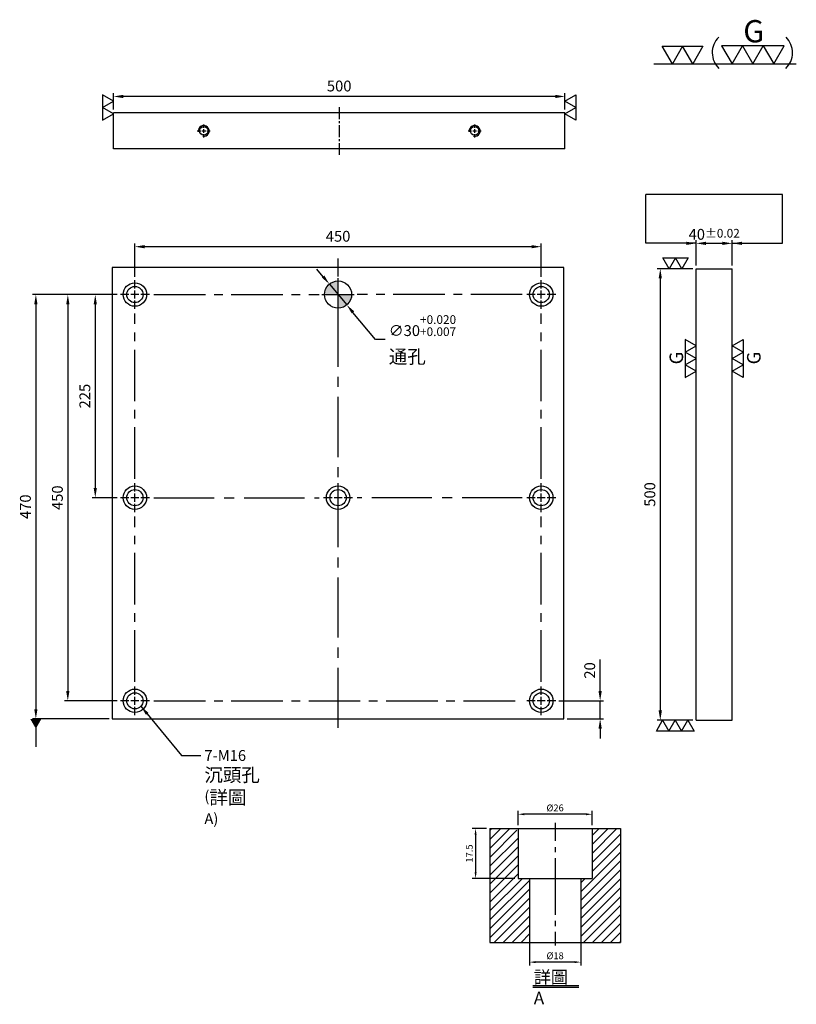
# Model space of a CAD drawing. Units: millimetres. Extents: x -9598 to -8738, y 6782 to 7873.
import ezdxf

# ---------------------------------------------------------------- set-up
doc = ezdxf.new("R2010")
doc.units = ezdxf.units.MM
for name, pattern in [('CENTER2', [28.575, 19.05, -3.175, 3.175, -3.175]), ('CL-5', [7, 5, -0.5, 1, -0.5]), ('PHANTOM2', [31.75, 15.875, -3.175, 3.175, -3.175, 3.175, -3.175])]:
    doc.linetypes.add(name, pattern=pattern)
for name, color, linetype in [('01', 4, 'Continuous'), ('02', 5, 'Continuous'), ('CL', 1, 'CENTER2'), ('CLL', 1, 'Continuous'), ('DIM', 6, 'Continuous'), ('G', 3, 'Continuous'), ('H', 2, 'Continuous'), ('L', 30, 'PHANTOM2'), ('TXT', 3, 'Continuous'), ('W', 7, 'Continuous')]:
    doc.layers.add(name, color=color, linetype=linetype)
doc.styles.add('TXT-1', font='txt.shx', dxfattribs={"width": 0.9, "bigfont": 'chineset.shx'})
doc.styles.add('TXT-7', font='txt.shx', dxfattribs={"width": 0.8, "bigfont": 'chineset.shx'})
doc.dimstyles.new('HISO-25', dxfattribs={"dimscale": 6, "dimtxt": 2, "dimasz": 1.8, "dimexe": 0.6, "dimexo": 0.6, "dimgap": 0.66666, "dimtad": 0, "dimtoh": 1, "dimdec": 3, "dimdsep": 46, "dimtxsty": 'TXT-7', "dimcen": -2.5, "dimclrd": 256, "dimclre": 256, "dimclrt": 3, "dimadec": 0, "dimazin": 0, "dimtfac": 0.8, "dimtdec": 3, "dimtmove": 0, "dimatfit": 3, "dimfxl": 0, "dimlwd": -1, "dimarcsym": 0})
doc.dimstyles.new('ISO-25', dxfattribs={"dimscale": 6, "dimtxt": 2, "dimasz": 1.8, "dimexe": 0.6, "dimexo": 0.6, "dimgap": 0.66666, "dimtad": 1, "dimdec": 3, "dimdsep": 46, "dimtxsty": 'TXT-1', "dimcen": -2.5, "dimclrd": 256, "dimclre": 256, "dimclrt": 3, "dimadec": 0, "dimazin": 0, "dimtfac": 0.8, "dimtdec": 3, "dimtmove": 0, "dimatfit": 3, "dimfxl": 0, "dimlwd": -1, "dimarcsym": 0})

# ---------------------------------------------------------------- blocks, each defined once
blk = doc.blocks.new('定位點-10')
at = {"layer": 'H'}
h = blk.add_hatch(color=256, dxfattribs=at)
h.paths.add_polyline_path([(0, 0), (0, 5, 0.414214), (-5, 0)])
h.paths.add_polyline_path([(0, 0), (0, -5, 0.414214), (5, 0)])
at = {"layer": '02'}
blk.add_circle((0, 0), 5, dxfattribs=at)
at = {"layer": 'CLL', "ltscale": 1.5}
for p, q in [((0, -6), (0, 6)), ((-6, 0), (6, 0))]:
    blk.add_line(p, q, dxfattribs=at)
blk = doc.blocks.new('魚眼孔-PT18-26-圓孔')
at = {"layer": '01'}
blk.add_circle((0, 0), 9, dxfattribs=at)
at = {"layer": 'CLL', "ltscale": 2}
for p, q in [((0, 6.7), (0, 16)), ((-6.7, 0), (-16, 0)), ((4.5, 0), (-4.5, 0)), ((0, -4.5), (0, 4.5)), ((16, 0), (6.7, 0)), ((0, -16), (0, -6.7))]:
    blk.add_line(p, q, dxfattribs=at)
at = {"layer": 'G'}
blk.add_circle((0, 0), 13, dxfattribs=at)
blk = doc.blocks.new('螺絲-M10')
at = {"layer": '01'}
blk.add_circle((0, 0), 4, dxfattribs=at)
at = {"layer": 'CLL', "linetype": 'CL-5', "ltscale": 3}
for p, q in [((-6, 0), (-2.86, 0)), ((-1.76, 0), (1.76, 0)), ((0, 2.86), (0, 6)), ((0, -1.76), (0, 1.76)), ((2.86, 0), (6, 0)), ((0, -6), (0, -2.86))]:
    blk.add_line(p, q, dxfattribs=at)
at = {"layer": 'G'}
blk.add_arc((0, 0), 5, 259.19308, 190.80692, dxfattribs=at)
blk = doc.blocks.new('*D18')
at = {"layer": 'Defpoints', "color": 0}
for p in [(41.7, 9661), (41.7, 9632.9), (81.7, 9632.9)]:
    blk.add_point(p, dxfattribs=at)
at = {"layer": 'DIM', "lineweight": -2}
for p, q in [((41.7, 9636.5), (41.7, 9664.6)), ((81.7, 9636.5), (81.7, 9664.6))]:
    blk.add_line(p, q, dxfattribs=at)
at = {"layer": 'DIM'}
blk.add_line((70.9, 9661), (52.5, 9661), dxfattribs=at)
for points in [[(52.5, 9662.8), (52.5, 9659.2), (41.7, 9661)], [(70.9, 9662.8), (70.9, 9659.2), (81.7, 9661)]]:
    blk.add_solid(points, dxfattribs=at)
at = {"layer": 'DIM', "color": 3, "insert": (61.7, 9671), "char_height": 12, "attachment_point": 5, "style": 'TXT-1'}
blk.add_mtext('40{\\H9.600000;±0.02}', dxfattribs=at)
blk = doc.blocks.new('*D10')
at = {"layer": 'Defpoints', "color": 0}
for p in [(41.7, 9632.9), (2, 9132.9), (41.7, 9132.9)]:
    blk.add_point(p, dxfattribs=at)
at = {"layer": 'DIM', "lineweight": -2}
for p, q in [((38.1, 9632.9), (-1.6, 9632.9)), ((38.1, 9132.9), (-1.6, 9132.9))]:
    blk.add_line(p, q, dxfattribs=at)
at = {"layer": 'DIM'}
blk.add_line((2, 9622.1), (2, 9143.7), dxfattribs=at)
for points in [[(0.2, 9622.1), (3.8, 9622.1), (2, 9632.9)], [(0.2, 9143.7), (3.8, 9143.7), (2, 9132.9)]]:
    blk.add_solid(points, dxfattribs=at)
at = {"layer": 'DIM', "color": 3, "insert": (-8, 9382.9), "char_height": 12, "attachment_point": 5, "rotation": 90, "style": 'TXT-1'}
blk.add_mtext('500', dxfattribs=at)
blk = doc.blocks.new('加工-研磨G右')
at = {"layer": '01'}
for p, q in [((0, 5), (4.33, 7.5)), ((4.33, 2.5), (0, 5)), ((4.33, 7.5), (4.33, 2.5)), ((0, 0), (4.33, 2.5)), ((4.33, -2.5), (0, 0)), ((4.33, 2.5), (4.33, -2.5)), ((0, -5), (4.33, -2.5)), ((4.33, -2.5), (4.33, -7.5)), ((4.33, -7.5), (0, -5))]:
    blk.add_line(p, q, dxfattribs=at)
blk.add_text('G', height=5.35, rotation=90, dxfattribs=at).set_placement((11.22, -2.31))
blk = doc.blocks.new('加工-研磨G左')
at = {"layer": '01'}
for p, q in [((0, 5), (-4.33, 7.5)), ((-4.33, 7.5), (-4.33, 2.5)), ((-4.33, 2.5), (0, 5)), ((0, 0), (-4.33, 2.5)), ((-4.33, 2.5), (-4.33, -2.5)), ((-4.33, -2.5), (0, 0)), ((-4.33, -2.5), (-4.33, -7.5)), ((0, -5), (-4.33, -2.5)), ((-4.33, -7.5), (0, -5))]:
    blk.add_line(p, q, dxfattribs=at)
blk.add_text('G', height=5.35, rotation=90, dxfattribs=at).set_placement((-5.14, -2.31))
blk = doc.blocks.new('加工-3-橫')
at = {"layer": '01'}
for points in [[(-5, 0), (-2.5, -4.33), (-7.5, -4.33)], [(0, 0), (2.5, -4.33), (-2.5, -4.33)], [(5, 0), (7.5, -4.33), (2.5, -4.33)]]:
    blk.add_lwpolyline(points, close=True, dxfattribs=at)
blk = doc.blocks.new('*D11')
at = {"layer": 'Defpoints', "color": 0}
for p in [(-364.4, 9615.9), (-345.2, 9592.8)]:
    blk.add_point(p, dxfattribs=at)
at = {"layer": 'DIM'}
for p, q in [((-371.3, 9624.1), (-378.3, 9632.4)), ((-364.4, 9615.9), (-345.2, 9592.8)), ((-313.4, 9554.7), (-338.3, 9584.5)), ((-302.6, 9554.7), (-313.4, 9554.7))]:
    blk.add_line(p, q, dxfattribs=at)
for points in [[(-370, 9625.3), (-372.7, 9623), (-364.4, 9615.9)], [(-336.9, 9585.7), (-339.7, 9583.4), (-345.2, 9592.8)]]:
    blk.add_solid(points, dxfattribs=at)
at = {"layer": 'DIM', "color": 3, "insert": (-298.6, 9554.7), "char_height": 12, "attachment_point": 4, "style": 'TXT-7'}
blk.add_mtext('∅30{\\H9.600000;\\S+0.020^ +0.007;}{\\H4.8x;\\P\\H0.2604x;通孔}', dxfattribs=at)
blk = doc.blocks.new('*D12')
at = {"layer": 'Defpoints', "color": 0}
for p in [(-603.6, 9823.7), (-603.6, 9805.5), (-103.6, 9805.5)]:
    blk.add_point(p, dxfattribs=at)
at = {"layer": 'DIM', "lineweight": -2}
for p, q in [((-603.6, 9809.1), (-603.6, 9827.3)), ((-103.6, 9809.1), (-103.6, 9827.3))]:
    blk.add_line(p, q, dxfattribs=at)
at = {"layer": 'DIM'}
blk.add_line((-114.4, 9823.7), (-592.8, 9823.7), dxfattribs=at)
for points in [[(-592.8, 9825.5), (-592.8, 9821.9), (-603.6, 9823.7)], [(-114.4, 9825.5), (-114.4, 9821.9), (-103.6, 9823.7)]]:
    blk.add_solid(points, dxfattribs=at)
at = {"layer": 'DIM', "color": 3, "insert": (-353.6, 9833.7), "char_height": 12, "attachment_point": 5, "style": 'TXT-1'}
blk.add_mtext('500', dxfattribs=at)
blk = doc.blocks.new('*D13')
at = {"layer": 'Defpoints', "color": 0}
for p in [(-579.8, 9657.3), (-579.8, 9620.3), (-129.8, 9620.3)]:
    blk.add_point(p, dxfattribs=at)
at = {"layer": 'DIM', "lineweight": -2}
for p, q in [((-579.8, 9623.9), (-579.8, 9660.9)), ((-129.8, 9623.9), (-129.8, 9660.9))]:
    blk.add_line(p, q, dxfattribs=at)
at = {"layer": 'DIM'}
blk.add_line((-140.6, 9657.3), (-569, 9657.3), dxfattribs=at)
for points in [[(-569, 9659.1), (-569, 9655.5), (-579.8, 9657.3)], [(-140.6, 9659.1), (-140.6, 9655.5), (-129.8, 9657.3)]]:
    blk.add_solid(points, dxfattribs=at)
at = {"layer": 'DIM', "color": 3, "insert": (-354.8, 9667.3), "char_height": 12, "attachment_point": 5, "style": 'TXT-1'}
blk.add_mtext('450', dxfattribs=at)
blk = doc.blocks.new('2-右直')
at = {"layer": '01'}
for points in [[(0, 0), (4.33, 2.5), (4.33, -2.5)], [(0, -5), (4.33, -2.5), (4.33, -7.5)]]:
    blk.add_lwpolyline(points, close=True, dxfattribs=at)
blk = doc.blocks.new('*D14')
at = {"layer": 'Defpoints', "color": 0}
for p in [(-595.8, 9604.3), (-623.7, 9379.3), (-595.8, 9379.3)]:
    blk.add_point(p, dxfattribs=at)
at = {"layer": 'DIM', "lineweight": -2}
for p, q in [((-599.4, 9604.3), (-627.3, 9604.3)), ((-599.4, 9379.3), (-627.3, 9379.3))]:
    blk.add_line(p, q, dxfattribs=at)
at = {"layer": 'DIM'}
blk.add_line((-623.7, 9593.5), (-623.7, 9390.1), dxfattribs=at)
for points in [[(-625.5, 9593.5), (-621.9, 9593.5), (-623.7, 9604.3)], [(-625.5, 9390.1), (-621.9, 9390.1), (-623.7, 9379.3)]]:
    blk.add_solid(points, dxfattribs=at)
at = {"layer": 'DIM', "color": 3, "insert": (-633.7, 9491.8), "char_height": 12, "attachment_point": 5, "rotation": 90, "style": 'TXT-1'}
blk.add_mtext('225', dxfattribs=at)
blk = doc.blocks.new('*D15')
at = {"layer": 'Defpoints', "color": 0}
for p in [(-595.8, 9604.3), (-654.1, 9154.3), (-595.8, 9154.3)]:
    blk.add_point(p, dxfattribs=at)
at = {"layer": 'DIM', "lineweight": -2}
for p, q in [((-599.4, 9604.3), (-657.7, 9604.3)), ((-599.4, 9154.3), (-657.7, 9154.3))]:
    blk.add_line(p, q, dxfattribs=at)
at = {"layer": 'DIM'}
blk.add_line((-654.1, 9593.5), (-654.1, 9165.1), dxfattribs=at)
for points in [[(-655.9, 9593.5), (-652.3, 9593.5), (-654.1, 9604.3)], [(-655.9, 9165.1), (-652.3, 9165.1), (-654.1, 9154.3)]]:
    blk.add_solid(points, dxfattribs=at)
at = {"layer": 'DIM', "color": 3, "insert": (-664.1, 9379.3), "char_height": 12, "attachment_point": 5, "rotation": 90, "style": 'TXT-1'}
blk.add_mtext('450', dxfattribs=at)
blk = doc.blocks.new('*D16')
at = {"layer": 'Defpoints', "color": 0}
for p in [(-595.8, 9604.3), (-689.5, 9134.3), (-604.8, 9134.3)]:
    blk.add_point(p, dxfattribs=at)
at = {"layer": 'DIM', "lineweight": -2}
for p, q in [((-599.4, 9604.3), (-693.1, 9604.3)), ((-608.4, 9134.3), (-693.1, 9134.3))]:
    blk.add_line(p, q, dxfattribs=at)
at = {"layer": 'DIM'}
blk.add_line((-689.5, 9593.5), (-689.5, 9145.1), dxfattribs=at)
for points in [[(-691.3, 9593.5), (-687.7, 9593.5), (-689.5, 9604.3)], [(-691.3, 9145.1), (-687.7, 9145.1), (-689.5, 9134.3)]]:
    blk.add_solid(points, dxfattribs=at)
at = {"layer": 'DIM', "color": 3, "insert": (-699.5, 9369.3), "char_height": 12, "attachment_point": 5, "rotation": 90, "style": 'TXT-1'}
blk.add_mtext('470', dxfattribs=at)
blk = doc.blocks.new('*D17')
at = {"layer": 'Defpoints', "color": 0}
for p in [(-113.8, 9154.3), (-64.6, 9154.3), (-104.8, 9134.3)]:
    blk.add_point(p, dxfattribs=at)
at = {"layer": 'DIM'}
for p, q in [((-64.6, 9165.1), (-64.6, 9200.1)), ((-64.6, 9134.3), (-64.6, 9154.3)), ((-64.6, 9123.5), (-64.6, 9112.7))]:
    blk.add_line(p, q, dxfattribs=at)
at = {"layer": 'DIM', "lineweight": -2}
for p, q in [((-110.2, 9154.3), (-61, 9154.3)), ((-101.2, 9134.3), (-61, 9134.3))]:
    blk.add_line(p, q, dxfattribs=at)
at = {"layer": 'DIM'}
for points in [[(-66.4, 9165.1), (-62.8, 9165.1), (-64.6, 9154.3)], [(-66.4, 9123.5), (-62.8, 9123.5), (-64.6, 9134.3)]]:
    blk.add_solid(points, dxfattribs=at)
at = {"layer": 'DIM', "color": 3, "insert": (-74.6, 9188), "char_height": 12, "attachment_point": 5, "rotation": 90, "style": 'TXT-1'}
blk.add_mtext('20', dxfattribs=at)
blk = doc.blocks.new('*D19')
at = {"layer": 'Defpoints', "color": 0}
for p in [(-4022.14, 10245.58), (-4027.16, 10228.08), (-4012.21, 10228.08)]:
    blk.add_point(p, dxfattribs=at)
at = {"layer": 'DIM', "lineweight": -2}
for p, q in [((-4023.34, 10245.58), (-4028.36, 10245.58)), ((-4027.16, 10243.42), (-4027.16, 10230.24)), ((-4013.41, 10228.08), (-4028.36, 10228.08))]:
    blk.add_line(p, q, dxfattribs=at)
at = {"layer": 'DIM'}
for points in [[(-4027.52, 10243.42), (-4026.8, 10243.42), (-4027.16, 10245.58)], [(-4027.52, 10230.24), (-4026.8, 10230.24), (-4027.16, 10228.08)]]:
    blk.add_solid(points, dxfattribs=at)
at = {"layer": 'DIM', "color": 3, "insert": (-4029.08, 10236.83), "char_height": 2.4, "attachment_point": 5, "rotation": 90, "style": 'TXT-1'}
blk.add_mtext('17.5', dxfattribs=at)
blk = doc.blocks.new('*D21')
at = {"layer": 'Defpoints', "color": 0}
for p in [(-4008.21, 10206.57), (-3990.21, 10206.57), (-4008.21, 10198.63)]:
    blk.add_point(p, dxfattribs=at)
at = {"layer": 'DIM', "lineweight": -2}
for p, q in [((-4008.21, 10205.37), (-4008.21, 10197.43)), ((-3990.21, 10205.37), (-3990.21, 10197.43)), ((-3992.37, 10198.63), (-4006.05, 10198.63))]:
    blk.add_line(p, q, dxfattribs=at)
at = {"layer": 'DIM'}
for points in [[(-4006.05, 10198.99), (-4006.05, 10198.27), (-4008.21, 10198.63)], [(-3992.37, 10198.99), (-3992.37, 10198.27), (-3990.21, 10198.63)]]:
    blk.add_solid(points, dxfattribs=at)
at = {"layer": 'DIM', "color": 3, "insert": (-3999.21, 10200.55), "char_height": 2.4, "attachment_point": 5, "style": 'TXT-1'}
blk.add_mtext('%%C18', dxfattribs=at)
blk = doc.blocks.new('*D20')
at = {"layer": 'Defpoints', "color": 0}
for p in [(-4012.21, 10250.62), (-4012.21, 10245.58), (-3986.21, 10245.58)]:
    blk.add_point(p, dxfattribs=at)
at = {"layer": 'DIM', "lineweight": -2}
for p, q in [((-4012.21, 10246.78), (-4012.21, 10251.82)), ((-3986.21, 10246.78), (-3986.21, 10251.82)), ((-3988.37, 10250.62), (-4010.05, 10250.62))]:
    blk.add_line(p, q, dxfattribs=at)
at = {"layer": 'DIM'}
for points in [[(-4010.05, 10250.98), (-4010.05, 10250.26), (-4012.21, 10250.62)], [(-3988.37, 10250.98), (-3988.37, 10250.26), (-3986.21, 10250.62)]]:
    blk.add_solid(points, dxfattribs=at)
at = {"layer": 'DIM', "color": 3, "insert": (-3999.21, 10252.54), "char_height": 2.4, "attachment_point": 5, "style": 'TXT-1'}
blk.add_mtext('%%C26', dxfattribs=at)
blk = doc.blocks.new('加工-2-橫')
at = {"layer": '01'}
for points in [[(-5, 0), (-7.5, 4.33), (-2.5, 4.33)], [(0, 0), (-2.5, 4.33), (2.5, 4.33)]]:
    blk.add_lwpolyline(points, close=True, dxfattribs=at)
blk = doc.blocks.new('2(3G)')
at = {"layer": '01'}
blk.add_line((0, 0), (35.07, 0), dxfattribs=at)
for centre, start, end in [((19.72, 2.72), 134.5363, 226.3738), ((28.8, 2.72), 313.6262, 45.4637)]:
    blk.add_arc(centre, 5.34, start, end, dxfattribs=at)
at = {"xscale": 1.025641025641562, "yscale": 1.025641025641562, "zscale": 1.025641025640915, "rotation": 270}
blk.add_blockref('加工-研磨G左', (24.39, 0), dxfattribs=at)
blk.add_blockref('加工-2-橫', (9.6, 0))
blk = doc.blocks.new('中-M16-H40')
at = {"layer": 'H'}
h = blk.add_hatch(dxfattribs=at)
h.set_pattern_fill('ANSI31', color=256, scale=0.7, style=0)
h.set_pattern_definition([(45, (4022.1416, -10205.5825), (-1.5715448, 1.5715448), [])])
h.paths.add_polyline_path([(45.8828, 40), (36.9297, 40), (35.9314, 39.0017), (35.9314, 22.5003), (32.9314, 22.5003), (31.9314, 21.5003), (31.9314, 0.9845), (32.9159, 0), (45.8828, 0)])
h.paths.add_polyline_path([(0, 0), (12.9424, 0), (13.9314, 0.989), (13.9314, 21.5003), (12.9314, 22.5003), (9.9314, 22.5003), (9.9314, 39.0017), (8.9331, 40), (0, 40)])
at = {"layer": 'CLL', "ltscale": 0.4}
for p, q in [((22.9314, 42.051), (22.9314, 35.6378)), ((22.9314, 33.5258), (22.9314, 31.6539)), ((22.9314, 29.6379), (22.9314, 9.6815)), ((22.9314, 7.5695), (22.9314, 5.6966)), ((22.9314, 3.6806), (22.9314, -1.1028))]:
    blk.add_line(p, q, dxfattribs=at)
at = {"layer": 'L', "ltscale": 3}
for p, q in [((0, 40), (0, 0)), ((45.8828, 40), (45.8828, 0))]:
    blk.add_line(p, q, dxfattribs=at)
at = {"layer": 'TXT'}
for p, q in [((15.0949, -15.1703), (31.2894, -15.1703)), ((15.0949, -15.7509), (31.2894, -15.7509))]:
    blk.add_line(p, q, dxfattribs=at)
at = {"layer": 'W'}
for p, q in [((0, 40), (45.8828, 40)), ((9.9314, 40), (9.9314, 22.5003)), ((35.9314, 40), (35.9314, 22.5003)), ((9.9314, 22.5003), (35.9314, 22.5003)), ((13.9314, 22.5003), (13.9314, 0)), ((31.9314, 22.5003), (31.9314, 0))]:
    blk.add_line(p, q, dxfattribs=at)
blk.add_lwpolyline([(0, 0), (22.9314, 0), (45.8828, 0)], dxfattribs=at)
at = {"layer": 'TXT', "insert": (15.4474, -10.0505), "char_height": 4.398545, "attachment_point": 1, "style": 'TXT-1'}
blk.add_mtext('{\\C3;詳圖 A }', dxfattribs=at)
at = {"layer": 'DIM'}
for base, p1, p2, picture, middle in [((9.9314, 45.0346), (35.9314, 40), (9.9314, 40), '*D20', (22.9314, 45.0346)), ((13.9314, -6.9488), (31.9314, 0.9845), (13.9314, 0.9845), '*D21', (22.9314, -6.9488))]:
    dim = blk.add_linear_dim(base=base, p1=p1, p2=p2, text='%%C<>', dimstyle='ISO-25', dxfattribs=at)
    dim.commit()
    dim.dimension.update_dxf_attribs({"geometry": picture, "text_midpoint": middle, "dimtype": 128, "insert": (4022.1416, -10205.5825)})
dim = blk.add_linear_dim(base=(-5.0218, 22.5003), p1=(0, 40), p2=(9.9314, 22.5003), angle=90, dimstyle='ISO-25', dxfattribs=at)
dim.commit()
dim.dimension.update_dxf_attribs({"geometry": '*D19', "text_midpoint": (-6.9418, 31.2501), "insert": (4022.1416, -10205.5825)})

msp = doc.modelspace()

# ---------------------------------------------------------------- linework, layer by layer
at = {"layer": 'CL', "ltscale": 0.7}
msp.add_line((-9244.6139, 7775.8841), (-9244.6139, 7723.0218), dxfattribs=at)
at = {"layer": 'CL', "ltscale": 3.5}
for p, q in [((-9245.8799, 7088.248), (-9245.8799, 7608.248)), ((-9449.8799, 7343.248), (-9266.8799, 7343.248)), ((-9041.8799, 7343.248), (-9224.8799, 7343.248))]:
    msp.add_line(p, q, dxfattribs=at)
at = {"layer": 'CL', "ltscale": 3}
for p, q in [((-9449.8799, 7568.248), (-9266.8799, 7568.248)), ((-9041.8799, 7568.248), (-9224.8799, 7568.248)), ((-9470.8799, 7364.248), (-9470.8799, 7547.248)), ((-9020.8799, 7364.248), (-9020.8799, 7547.248)), ((-9470.8799, 7139.248), (-9470.8799, 7322.248)), ((-9020.8799, 7139.248), (-9020.8799, 7322.248)), ((-9449.8799, 7118.248), (-9041.8799, 7118.248))]:
    msp.add_line(p, q, dxfattribs=at)
at = {"layer": 'DIM'}
msp.add_line((-8753.8918, 7678.9032), (-8904.9216, 7678.9032), dxfattribs=at)
at = {"layer": 'W'}
for p, q in [((-8994.6139, 7769.4529), (-9494.6139, 7769.4529)), ((-9494.6139, 7729.4529), (-9494.6139, 7769.4529)), ((-8994.6139, 7729.4529), (-8994.6139, 7769.4529)), ((-8994.6139, 7729.4529), (-9494.6139, 7729.4529)), ((-8995.8799, 7598.248), (-9495.8799, 7598.248)), ((-9495.8799, 7598.248), (-9495.8799, 7098.248)), ((-8995.8799, 7098.248), (-8995.8799, 7598.248)), ((-8849.4067, 7096.8393), (-8849.4067, 7596.8393)), ((-8849.4067, 7596.8393), (-8809.4067, 7596.8393)), ((-8809.4067, 7096.8393), (-8809.4067, 7596.8393)), ((-9495.8799, 7098.248), (-8995.8799, 7098.248)), ((-8849.4067, 7096.8393), (-8809.4067, 7096.8393))]:
    msp.add_line(p, q, dxfattribs=at)

# ---------------------------------------------------------------- block references
for name, p, xscale, yscale, zscale in [('2(3G)', (-8896.2511, 7823.788), 4.5, 4.5, 4.5), ('2-右直', (-9494.6139, 7782.3141), -2.800000000001091, 2.799999999999272, 2.799999999999991), ('2-右直', (-8994.6139, 7782.32), 2.800000000001091, 2.799999999999272, 2.799999999999991), ('螺絲-M10', (-9394.6139, 7749.4529), 1.199999999998909, 1.199999999999818, 1.2), ('螺絲-M10', (-9094.6139, 7749.4529), 1.199999999998909, 1.199999999999818, 1.2), ('定位點-10', (-9245.8799, 7568.248), 3, 3, 3), ('加工-研磨G左', (-8849.4067, 7497.331), 2.800000000001091, 2.800000000000182, 2.799999999999991), ('加工-研磨G右', (-8809.4067, 7497.331), 2.800000000001091, 2.800000000000182, 2.799999999999991), ('加工-3-橫', (-8872.4219, 7096.8393), 2.800000000001091, 2.800000000000182, 2.8), ('中-M16-H40', (-9077.7794, 6850.7476), 3.149999999999636, 3.150000000000091, 3.15)]:
    msp.add_blockref(name, p, dxfattribs=dict(xscale=xscale, yscale=yscale, zscale=zscale))
at = {"xscale": 2.800000000000182, "yscale": 2.799999999999272, "zscale": 2.799999999999991, "rotation": 90}
msp.add_blockref('2-右直', (-8879.0934, 7596.8393), dxfattribs=at)
for p in [(-9470.8799, 7568.248), (-9020.8799, 7568.248), (-9470.8799, 7343.248), (-9245.8799, 7343.248), (-9020.8799, 7343.248), (-9470.8799, 7118.248), (-9020.8799, 7118.248)]:
    msp.add_blockref('魚眼孔-PT18-26-圓孔', p)

# ---------------------------------------------------------------- texts
at = {"layer": 'DIM', "color": 3, "insert": (-9393.9398, 7063.7169), "char_height": 12, "attachment_point": 1, "style": 'TXT-7'}
msp.add_mtext('7-M16 \\P{\\H1.25x;沉頭孔\\P}({\\H1.25x;詳圖} A)', dxfattribs=at)

# ---------------------------------------------------------------- dimensions: what is measured, and where the dimension line sits
at = {"layer": 'DIM'}
for base, p1, p2, picture, middle in [((-9494.6139, 7787.6184), (-8994.6139, 7769.4529), (-9494.6139, 7769.4529), '*D12', (-9244.6139, 7797.6183)), ((-9470.8799, 7621.2324), (-9020.8799, 7584.248), (-9470.8799, 7584.248), '*D13', (-9245.8799, 7631.2323))]:
    dim = msp.add_linear_dim(base=base, p1=p1, p2=p2, dimstyle='ISO-25', dxfattribs=at)
    dim.commit()
    dim.dimension.update_dxf_attribs({"geometry": picture, "text_midpoint": middle, "insert": (-8891.0629, -2036.0868)})
dim = msp.add_linear_dim(base=(-8849.4067, 7624.955), p1=(-8809.4067, 7596.8393), p2=(-8849.4067, 7596.8393), dimstyle='ISO-25', override={"dimtol": 1, "dimtp": 0.02, "dimtm": 0.02}, dxfattribs=at)
dim.commit()
dim.dimension.update_dxf_attribs({"geometry": '*D18', "text_midpoint": (-8829.4067, 7624.955), "dimtype": 128, "insert": (-8891.0629, -2036.0868)})
dim = msp.add_diameter_dim_2p(p1=(-9255.4911, 7579.7643), p2=(-9236.2686, 7556.7318), text='<>{\\H4.8x;\\P\\H0.2604x;通孔}', dimstyle='HISO-25', override={"dimgap": 0.66666, "dimpost": '\\X', "dimtol": 1, "dimlim": 0, "dimtp": 0.02, "dimtm": -0.007, "dimtzin": 0}, dxfattribs=at)
dim.commit()
dim.dimension.update_dxf_attribs({"geometry": '*D11', "text_midpoint": (-9158.7618, 7518.5968), "dimtype": 131, "insert": (-8891.0629, -2036.0868)})
for base, p1, p2, picture, middle in [((-8889.0305, 7096.8393), (-8849.4067, 7596.8393), (-8849.4067, 7096.8393), '*D10', (-8899.0305, 7346.8393)), ((-9580.5907, 7098.248), (-9486.8799, 7568.248), (-9495.8799, 7098.248), '*D16', (-9590.5907, 7333.248)), ((-9545.1684, 7118.248), (-9486.8799, 7568.248), (-9486.8799, 7118.248), '*D15', (-9555.1684, 7343.248)), ((-9514.7897, 7343.248), (-9486.8799, 7568.248), (-9486.8799, 7343.248), '*D14', (-9524.7897, 7455.748)), ((-8955.6259, 7118.248), (-8995.8799, 7098.248), (-9004.8799, 7118.248), '*D17', (-8965.6259, 7151.948))]:
    dim = msp.add_linear_dim(base=base, p1=p1, p2=p2, angle=90, dimstyle='ISO-25', dxfattribs=at)
    dim.commit()
    dim.dimension.update_dxf_attribs({"geometry": picture, "text_midpoint": middle, "insert": (-8891.0629, -2036.0868)})

# ---------------------------------------------------------------- leaders
for points, override in [([(-8849.4067, 7624.955), (-8904.9216, 7624.955), (-8904.9216, 7678.9032)], {"dimgap": 0.66666, "dimtad": 0}), ([(-8809.4067, 7624.955), (-8753.8918, 7624.955), (-8753.8918, 7678.9032)], {"dimgap": 0.66666, "dimtad": 0}), ([(-9580.5907, 7098.248), (-9580.5907, 7067.246)], {"dimgap": 0.66666, "dimtad": 0, "dimldrblk": 'DatumFilled'})]:
    msp.add_leader(points, dimstyle='ISO-25', override=override, dxfattribs=at)
at = {"layer": 'DIM', "annotation_type": 0, "has_hookline": 1, "hookline_direction": 0, "text_width": 88.0096}
msp.add_leader([(-9464.1722, 7112.2475), (-9419.459, 7057.5326), (-9397.9398, 7057.5326)], dimstyle='HISO-25', override={"dimgap": 0.66666, "dimtad": 0}, dxfattribs=at)

doc.saveas('drawing.dxf')
